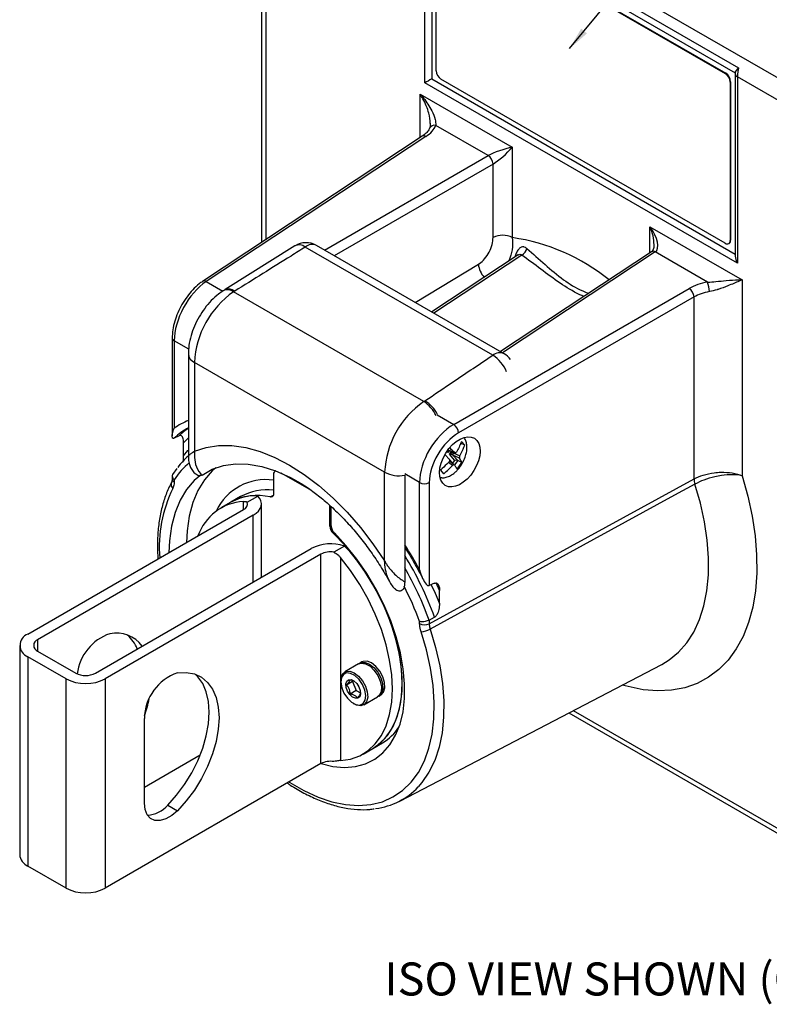
# Model space of a CAD drawing. Units: millimetres. Extents: x 5 to 836, y 5 to 589.
# Drawn here: x 223 to 331, y 345 to 487 of the extents above; entities that cross this region are included whole.
import ezdxf

# ---------------------------------------------------------------- set-up
doc = ezdxf.new("R2010")
doc.units = ezdxf.units.MM
doc.layers.add('BORDER', color=179, linetype='Continuous')
doc.styles.add('SLDTEXTSTYLE6', font='TXT', dxfattribs={"width": 0.75})
doc.dimstyles.new('SLDDIMSTYLE2', dxfattribs={"dimtxt": 0.18, "dimasz": 3.302, "dimexe": 0, "dimexo": 0.0625, "dimgap": 0, "dimtad": 0, "dimtih": 1, "dimtoh": 1, "dimdec": 0, "dimrnd": 1e-09, "dimzin": 0, "dimdsep": 46, "dimtxsty": 'Standard', "dimsah": 1, "dimcen": 0.09, "dimadec": 0, "dimazin": 0, "dimtfac": 3.302, "dimtdec": 0, "dimtofl": 0, "dimtmove": 0, "dimatfit": 3, "dimfxl": 0, "dimfrac": 2, "dimtolj": 1, "dimtzin": 0, "dimarcsym": 0})

msp = doc.modelspace()

# ---------------------------------------------------------------- linework, layer by layer
at = {"color": 7, "linetype": 'Continuous', "lineweight": 25}
for p, q in [((266.9003, 516.939), (344.022, 472.4175)), ((257.9939, 511.3186), (257.9939, 455.3396)), ((281.9945, 506.3953), (326.8178, 480.5193)), ((281.5636, 478.3723), (281.5636, 505.2661)), ((326.3702, 479.7507), (282.5295, 505.0593)), ((282.5295, 505.0593), (282.5295, 478.93)), ((283.1659, 480.1141), (283.1659, 502.9772)), ((283.873, 503.3856), (324.8852, 479.7097)), ((283.9437, 503.4264), (324.9559, 479.7506)), ((282.5295, 478.93), (326.3361, 453.6411)), ((324.8852, 455.2135), (283.873, 478.8893)), ((324.9559, 479.7506), (324.8852, 479.7097)), ((326.3361, 479.6586), (326.3361, 453.3422)), ((326.629, 479.2504), (326.629, 452.3566)), ((342.6572, 469.9975), (326.629, 479.2504)), ((326.629, 452.3566), (281.5636, 478.3723)), ((325.663, 478.5258), (325.5923, 478.485)), ((325.5923, 478.485), (325.5923, 455.6219)), ((325.663, 478.5258), (325.663, 455.6627)), ((280.8651, 476.7528), (294.1662, 469.0742)), ((290.6813, 467.8781), (283.1307, 472.237)), ((281.1664, 470.6531), (249.4895, 449.7195)), ((281.693, 470.6206), (250.0162, 449.687)), ((294.1662, 469.0742), (294.1662, 456.036)), ((291.388, 456.064), (291.388, 466.6541)), ((314.0263, 457.6092), (327.3275, 449.9307)), ((262.7985, 454.8329), (252.7282, 448.5347)), ((291.3429, 439.0581), (264.2871, 454.6771)), ((292.9723, 439.2859), (265.9164, 454.905)), ((325.3852, 455.164), (325.4559, 455.2048)), ((325.663, 455.6627), (325.5923, 455.6219)), ((295.0029, 453.541), (282.5428, 445.3067)), ((314.2549, 453.9979), (292.4495, 439.5878)), ((295.0062, 453.5435), (295.0035, 453.5422)), ((322.3321, 449.6065), (314.7815, 453.9654)), ((327.3275, 449.9307), (327.3275, 421.6785)), ((254.1193, 448.321), (253.9477, 448.2124)), ((281.3861, 432.3726), (253.9477, 448.2124)), ((285.706, 429.0837), (319.6753, 448.694)), ((320.3819, 447.47), (286.4127, 427.8597)), ((320.3819, 421.2253), (320.3819, 447.47)), ((245.0893, 441.5427), (245.0893, 427.4308)), ((245.3822, 441.1345), (245.3822, 428.5328)), ((247.4255, 439.2515), (247.4255, 424.4766)), ((275.7427, 422.187), (248.3042, 438.0269)), ((248.3042, 438.0269), (248.3042, 425.22)), ((281.3861, 432.3726), (281.5535, 432.4836)), ((246.088, 427.4544), (245.3579, 427.0923)), ((246.7466, 424.5617), (246.7466, 426.4419)), ((287.2944, 426.0689), (286.6769, 426.3639)), ((287.2944, 426.0689), (286.8345, 426.6036)), ((284.9946, 425.3664), (285.8541, 425.0114)), ((285.0305, 425.3414), (285.8929, 424.9852)), ((285.8753, 423.8806), (285.0932, 424.7897)), ((285.6454, 424.9777), (286.5861, 424.5283)), ((284.4788, 424.6901), (285.1192, 424.0238)), ((285.791, 423.2411), (285.1025, 423.7573)), ((285.5561, 423.4516), (285.8753, 423.8806)), ((286.5368, 424.218), (285.5961, 424.6673)), ((285.5961, 424.6673), (286.2808, 423.8714)), ((286.2054, 422.6453), (286.8983, 423.5765)), ((286.8983, 423.5765), (286.2808, 423.8714)), ((245.7485, 422.7087), (245.1302, 421.8551)), ((260.0248, 422.3909), (259.9325, 422.3376)), ((265.1914, 419.5408), (260.8072, 422.0717)), ((275.7427, 409.3802), (275.7427, 422.187)), ((283.785, 422.5056), (284.245, 421.971)), ((245.0893, 421.6438), (245.0893, 421.1873)), ((245.3822, 421.0904), (245.3822, 420.7791)), ((259.7253, 421.8797), (259.7253, 419.1141)), ((278.6404, 421.7388), (278.6404, 406.3808)), ((280.786, 408.0946), (280.786, 420.6962)), ((282.1751, 400.3269), (320.3819, 421.2253)), ((282.1751, 420.6823), (282.1751, 405.8381)), ((253.542, 417.8529), (252.1278, 417.0365)), ((254.9562, 418.6693), (253.542, 417.8529)), ((255.9134, 417.8674), (257.4435, 418.7508)), ((257.4435, 418.7508), (256.7908, 418.7979)), ((224.2639, 398.8359), (255.3766, 416.7969)), ((257.9624, 407.0232), (257.9624, 417.6133)), ((267.8571, 414.4197), (267.8571, 417.1854)), ((268.0338, 414.4517), (268.0338, 417.2473)), ((256.7908, 415.9805), (225.6781, 398.0195)), ((234.022, 393.2027), (265.1347, 411.1637)), ((269.9335, 411.5404), (268.4034, 410.6571)), ((270.7916, 410.7154), (269.9335, 411.5404)), ((266.5489, 410.3473), (235.4362, 392.3863)), ((266.5489, 380.1353), (266.5489, 410.3473)), ((269.3773, 409.899), (269.3773, 380.5835)), ((282.958, 406.1698), (282.1751, 405.8381)), ((283.6643, 403.2495), (283.6643, 405.1297)), ((280.786, 400.3409), (280.786, 400.6522)), ((282.1751, 400.8449), (282.958, 401.274)), ((282.1751, 400.8449), (282.1751, 400.3269)), ((223.0924, 397.2031), (223.0924, 366.9911)), ((225.6781, 396.3867), (231.1936, 393.2027)), ((229.7794, 392.3863), (224.2639, 395.5703)), ((224.2639, 395.5703), (224.2639, 365.3583)), ((271.9623, 394.5205), (269.9824, 393.3776)), ((272.4572, 394.8063), (272.1744, 394.643)), ((277.9193, 374.7407), (315.7256, 394.4613)), ((229.7794, 362.1743), (229.7794, 392.3863)), ((235.4362, 392.3863), (235.4362, 362.1743)), ((269.4127, 392.1185), (269.4127, 391.9552)), ((271.1927, 392.1159), (271.1151, 391.9918)), ((271.1151, 391.9918), (270.2359, 391.4843)), ((271.1151, 391.9918), (271.6565, 390.6802)), ((271.6565, 390.6802), (270.7774, 390.1726)), ((271.6565, 390.6802), (272.2757, 390.3482)), ((272.7321, 388.6143), (274.712, 389.7573)), ((274.9242, 389.8797), (275.207, 390.043)), ((271.2155, 388.8323), (271.3569, 388.7506)), ((241.0931, 374.4219), (241.0931, 386.67)), ((302.3352, 387.4766), (343.0715, 363.96)), ((272.6262, 381.5285), (274.0404, 382.3449)), ((274.0404, 382.3449), (275.4546, 383.1613)), ((249.1226, 381.3417), (241.0931, 376.7063)), ((266.5489, 380.1353), (235.4362, 362.1743)), ((244.4447, 374.162), (245.8589, 373.3456)), ((229.7794, 362.1743), (224.2639, 365.3583))]:
    msp.add_line(p, q, dxfattribs=at)
at = {"color": 8, "linetype": 'Continuous', "lineweight": 25}
for p, q in [((258.5797, 510.5022), (258.5797, 455.7267)), ((280.8651, 470.454), (280.8651, 476.7528)), ((267.0627, 454.2432), (290.6813, 467.8781)), ((291.388, 466.6541), (268.4762, 453.4272)), ((314.0263, 453.8468), (314.0263, 457.6092)), ((295.5385, 453.5144), (282.8502, 445.1293)), ((314.7815, 453.9654), (292.7568, 439.4103)), ((280.1402, 446.6938), (289.2692, 452.2011)), ((250.0162, 449.687), (252.3874, 448.3181)), ((247.4735, 439.9271), (245.3822, 441.1345)), ((283.3086, 430.4677), (285.706, 429.0837)), ((284.8813, 425.036), (284.735, 425.206)), ((285.0902, 425.3167), (284.8813, 425.036)), ((284.9166, 425.4571), (284.9946, 425.3664)), ((285.0932, 424.7897), (285.3925, 425.1919)), ((285.7079, 425.0616), (285.6454, 424.9777)), ((284.4442, 424.744), (284.5621, 424.607)), ((285.5577, 423.1463), (284.9564, 423.5972)), ((285.1567, 423.9159), (285.5561, 423.4516)), ((286.2808, 423.8714), (285.8028, 423.229)), ((280.786, 420.6962), (278.6388, 421.9358)), ((283.8494, 422.5642), (283.7962, 422.4927)), ((255.3766, 416.7969), (255.3766, 417.9815)), ((259.2402, 418.6188), (259.6895, 418.8782)), ((267.9895, 417.2619), (267.8571, 417.1854)), ((256.7908, 406.3469), (256.7908, 415.9805)), ((267.8571, 414.4197), (268.0338, 414.5218)), ((268.4762, 413.4418), (268.3422, 413.3644)), ((283.6643, 405.1297), (283.1627, 406.2169)), ((225.6781, 398.0195), (225.6781, 396.3867)), ((302.9508, 387.7977), (342.6572, 364.8757))]:
    msp.add_line(p, q, dxfattribs=at)
at = {"color": 7, "linetype": 'Continuous', "lineweight": 25, "flags": 128}
for points in [[(252.7273, 448.5342), (252.6926, 448.5152), (252.6662, 448.4993)], [(248.3042, 425.22), (249.9863, 425.7707), (251.7941, 426.0426), (253.7088, 426.0329), (255.7102, 425.7418), (257.7776, 425.1721), (259.8894, 424.3299), (262.0234, 423.2241), (264.1575, 421.866), (266.2692, 420.27), (268.3366, 418.4527), (270.3381, 416.433), (272.2527, 414.2321), (274.0606, 411.8729), (275.7427, 409.3802)], [(249.4123, 421.7771), (250.8691, 422.6089), (252.4783, 423.1546), (254.2199, 423.4073), (256.0723, 423.3639), (258.0122, 423.0248), (260.0154, 422.3944), (262.0569, 421.4806), (262.7777, 421.0947)], [(251.3816, 422.8201), (250.8708, 422.367), (249.7479, 421.0802), (248.8154, 419.5533), (248.0844, 417.8044), (247.5637, 415.8547), (247.2596, 413.7276), (247.1764, 412.063)], [(249.3201, 421.8611), (248.2852, 420.998), (247.1635, 419.6968), (246.2333, 418.1548), (245.506, 416.3906), (244.9902, 414.4254), (244.6922, 412.2829), (244.614, 410.5837)], [(259.7253, 419.1141), (259.7167, 418.9918), (259.691, 418.8826), (259.6489, 418.7889), (259.5914, 418.7132), (259.5199, 418.6572), (259.4361, 418.6223), (259.3421, 418.6094), (259.2402, 418.6188)], [(320.511, 420.4694), (317.5862, 418.868), (305.8871, 412.4615), (282.3118, 399.548)], [(256.7908, 415.9805), (257.2113, 416.2663), (257.5461, 416.5876), (257.7864, 416.9359), (257.9259, 417.3021), (257.9609, 417.6765), (257.8905, 418.0493), (257.7165, 418.4105), (257.4435, 418.7508)], [(267.8571, 417.1854), (267.8435, 417.3525), (267.8343, 417.4043)], [(266.5854, 380.1558), (268.2933, 379.7457), (269.9621, 379.5958), (271.5378, 379.7182), (272.999, 380.111), (274.3259, 380.769), (275.5005, 381.6833), (276.507, 382.8415), (277.3317, 384.2279), (277.9634, 385.8237), (278.3936, 387.6073), (278.6164, 389.5546), (278.6289, 391.6391), (278.4309, 393.8327), (278.025, 396.1057), (277.4167, 398.4272), (276.6143, 400.7658), (275.6287, 403.0898), (274.4731, 405.3678), (273.1634, 407.5689), (271.7171, 409.6634), (270.1538, 411.6227), (268.4949, 413.4205)], [(274.0404, 382.3449), (275.1525, 383.1443), (276.1492, 384.2156), (276.9679, 385.5157), (277.5968, 387.0259), (278.0268, 388.7244), (278.2518, 390.5868), (278.2684, 392.5862), (278.0765, 394.6938), (277.6788, 396.8792), (277.081, 399.1111), (276.2918, 401.3572), (275.3225, 403.5851), (274.1871, 405.7629), (272.9019, 407.859), (271.4855, 409.8434), (269.9583, 411.6874), (268.3422, 413.3644)], [(274.0404, 382.3449), (274.7728, 382.833), (275.8147, 383.8078), (276.6878, 385.0113), (277.38, 386.4265), (277.8815, 388.0335), (278.1852, 389.8099), (278.2869, 391.7307), (278.1852, 393.7689), (277.8815, 395.896), (277.38, 398.082), (276.6878, 400.2964), (275.8147, 402.5079), (274.7728, 404.6857), (273.5768, 406.7991), (272.2435, 408.8184), (270.7916, 410.7154)], [(269.3773, 380.5835), (270.8293, 380.8041), (272.1626, 381.2841), (273.3586, 382.0166), (274.4005, 382.9914), (275.2736, 384.1949), (275.9658, 385.6101), (276.4672, 387.2171), (276.771, 388.9935), (276.8727, 390.9143), (276.771, 392.9525), (276.4672, 395.0796), (275.9658, 397.2656), (275.2736, 399.4799), (274.4005, 401.6915), (273.3586, 403.8693), (272.1626, 405.9827), (270.8293, 408.002), (269.3773, 409.899)], [(271.9623, 394.5205), (272.3979, 394.6473), (273.0016, 394.5444), (273.6417, 394.1808), (274.2488, 393.596)], [(272.0724, 394.5747), (272.3588, 394.7241), (272.9265, 394.7481), (273.5626, 394.4991), (274.1972, 394.0045), (274.7607, 393.3185), (275.1912, 392.5165), (275.4415, 391.6865), (275.484, 390.9196), (275.3142, 390.3), (274.9507, 389.8957), (274.814, 389.8256)], [(275.207, 390.043), (275.2335, 390.0589), (275.5971, 390.4633), (275.7669, 391.0829), (275.7243, 391.8498), (275.474, 392.6798), (275.0435, 393.4818), (274.4801, 394.1678), (273.8455, 394.6624), (273.2094, 394.9114), (272.6417, 394.8874), (272.4572, 394.8063)], [(274.2488, 393.596), (274.7571, 392.8533), (275.1116, 392.0331), (275.2737, 391.2244), (275.226, 390.5148), (274.9736, 389.9812), (274.712, 389.7573)], [(244.4447, 374.162), (245.7121, 375.5673), (246.8766, 377.1269), (247.9113, 378.8049), (248.7926, 380.5627), (249.5, 382.3597), (250.0172, 384.1546), (250.3324, 385.906), (250.4383, 387.5736), (250.3324, 389.1189), (250.0172, 390.5064), (249.5, 391.7041), (248.7926, 392.6844), (248.4139, 393.0506)], [(245.8589, 393.2488), (247.1263, 393.3068), (248.2908, 393.0916), (249.3256, 392.6083), (250.2068, 391.868), (250.9142, 390.8877), (251.4314, 389.69), (251.7466, 388.3025), (251.8525, 386.7572), (251.7466, 385.0896), (251.4314, 383.3382), (250.9142, 381.5433), (250.2068, 379.7463), (249.3256, 377.9885), (248.2908, 376.3105), (247.1263, 374.7509), (245.8589, 373.3456)], [(269.4127, 392.1185), (269.4684, 392.62), (269.7208, 393.1536), (270.1506, 393.4534), (270.7111, 393.4869), (271.3416, 393.2504), (271.9738, 392.7696), (272.5392, 392.0967), (272.9765, 391.3044), (273.2384, 390.4787), (273.2964, 389.7091), (273.1442, 389.0789), (272.7985, 388.6565), (272.2965, 388.4876), (271.6928, 388.5904), (271.3569, 388.7506)], [(270.3704, 389.5632), (270.9661, 388.9963), (271.592, 388.6608), (272.1724, 388.5971), (272.6375, 388.8128), (272.9311, 389.2821), (273.0178, 389.9482), (272.8872, 390.7308), (272.5549, 391.5356), (272.0612, 392.2654), (271.4655, 392.8323), (270.8397, 393.1678), (270.2592, 393.2315), (269.7942, 393.0158), (269.5006, 392.5465), (269.4138, 391.8804), (269.5445, 391.0978), (269.8767, 390.293), (270.3704, 389.5632)], [(271.7131, 391.7091), (272.0338, 391.2219), (272.2299, 390.6878), (272.2717, 390.1882), (272.1527, 389.7992), (271.8911, 389.58), (271.5267, 389.5638), (271.1149, 389.7533), (270.7185, 390.1195), (270.3979, 390.6067), (270.2017, 391.1408), (270.16, 391.6404), (270.279, 392.0294), (270.5406, 392.2487), (270.905, 392.2648), (271.3167, 392.0753), (271.7131, 391.7091)], [(245.8589, 373.3456), (245.033, 372.6405), (244.1838, 372.1559), (243.3603, 371.9197), (242.6099, 371.9457), (241.976, 372.2324), (241.4951, 372.763), (241.1951, 373.5072), (241.0931, 374.4219)]]:
    msp.add_lwpolyline(points, dxfattribs=at)
at = {"color": 8, "linetype": 'Continuous', "lineweight": 25, "flags": 128}
for points in [[(247.4255, 427.115), (247.3548, 427.05), (246.7466, 426.4419)], [(246.7466, 424.5617), (247.3692, 425.3145), (247.4255, 425.3765)], [(285.0305, 425.3414), (285.0192, 425.3469), (284.9946, 425.3664)], [(327.3275, 421.6785), (328.1469, 418.7434), (328.7711, 415.8458), (329.195, 413.0092), (329.4152, 410.2567), (329.4299, 407.6107), (329.2389, 405.0925), (328.8438, 402.7226), (328.2479, 400.5204), (327.4559, 398.5036), (326.4742, 396.6886), (325.311, 395.0901), (323.9755, 393.7212), (322.4787, 392.5929), (320.8326, 391.7144), (319.0507, 391.0929), (317.1474, 390.7333), (315.1382, 390.6386), (313.0393, 390.8096), (310.8679, 391.2449), (310.015, 391.4826)], [(315.7256, 394.4613), (316.7833, 395.0964), (318.1422, 396.2051), (319.3348, 397.5537), (320.3498, 399.1294), (321.1775, 400.9172), (321.8099, 402.9), (322.2412, 405.059), (322.4672, 407.3736), (322.4857, 409.8218), (322.2965, 412.3802), (321.9015, 415.0245), (321.3045, 417.7295), (320.511, 420.4694)], [(282.475, 405.9593), (283.0416, 404.7212), (283.6643, 403.2495)], [(282.3118, 399.548), (283.1032, 396.8866), (283.6986, 394.2576), (284.0921, 391.6876), (284.2796, 389.2027), (284.2593, 386.8281), (284.0313, 384.5879), (283.5979, 382.5046), (282.9636, 380.5995), (282.1348, 378.8919), (281.1198, 377.399), (280.5991, 376.795)], [(261.9593, 377.4857), (262.0608, 377.4208), (264.1074, 376.2393), (266.1431, 375.3078), (268.1462, 374.6362), (270.0953, 374.2316), (271.9697, 374.0984), (273.7494, 374.2381), (275.4154, 374.649), (276.95, 375.3268), (278.3368, 376.2643), (279.561, 377.4515), (280.6095, 378.8758), (281.4713, 380.522), (282.137, 382.3724), (282.5997, 384.4075), (282.8544, 386.6054), (282.8983, 388.9429), (282.731, 391.3949), (282.3544, 393.9353), (281.7723, 396.5371), (280.991, 399.1725)]]:
    msp.add_lwpolyline(points, dxfattribs=at)
at = {"color": 7, "linetype": 'Continuous', "lineweight": 25}
for centre, radius, start, end in [((284.7011, 480.184), 1.5368, 182.605478, 237.394522), ((324.0571, 478.4151), 1.5368, 2.605478, 57.394522), ((324.1278, 478.456), 1.5368, 2.605478, 57.394522), ((289.7533, 466.5263), 1.6397, 4.469754, 55.530246), ((292.7493, 453.2909), 3.0892, 62.699347, 116.146), ((264.4166, 452.3068), 3, 60.002688, 122.282384), ((325.1613, 455.5519), 0.4367, 230.796715, 9.214037), ((325.1874, 455.6021), 0.4795, 304.056351, 7.25583), ((294.8116, 454.8082), 1.484, 299.330307, 346.574326), ((318.0418, 448.0688), 4.5576, 2.205346, 19.718177), ((261.459, 437.3945), 13.17, 124.773589, 177.247661), ((253.0837, 447.1339), 1.3819, 51.302096, 117.480349), ((318.7473, 447.3422), 1.6397, 4.469754, 55.530246), ((291.4724, 436.6878), 3, 36.33402, 60.002688), ((288.8974, 421.5546), 13.17, 124.773589, 177.247661), ((284.778, 427.7319), 1.6397, 4.469754, 55.530246), ((252.8841, 418.945), 11.0915, 119.481364, 132.730721), ((253.7125, 419.2854), 11.1744, 124.237359, 133.025333), ((285.8941, 424.779), 0.3183, 141.388319, 200.550743), ((254.6115, 416.3585), 10.8848, 131.313903, 143.147724), ((260.1621, 421.9507), 0.4425, 104.168638, 189.225255), ((277.8589, 426.2771), 4.6051, 242.642825, 279.771097), ((258.6015, 413.1948), 7.9288, 81.851199, 154.777168), ((281.4945, 422.0688), 1.5446, 242.699347, 296.146), ((322.978, 421.2796), 2.5966, 181.198428, 198.179802), ((258.7369, 411.7769), 7.8612, 82.77633, 118.74562), ((255.8485, 410.5355), 7.4609, 93.6258, 160.671389), ((257.4003, 410.7286), 8.1019, 76.873458, 118.438126), ((257.1349, 411.5579), 7.2482, 92.720749, 119.715432), ((255.0534, 417.6288), 0.8925, 291.234012, 15.510868), ((269.4206, 414.4993), 1.5656, 182.914389, 226.460817), ((267.9872, 405.5804), 6.2698, 71.915562, 117.06271), ((267.9542, 407.641), 3.0494, 81.529665, 117.441649), ((281.4945, 401.7135), 1.5446, 242.699347, 296.146), ((280.8571, 402.154), 2.9845, 272.570228, 299.169413), ((224.8836, 397.2031), 1.7465, 110.783421, 249.216579), ((225.988, 397.2031), 0.8732, 110.783421, 249.216579), ((238.3875, 392.2174), 7.046, 108.936918, 172.802383), ((237.0226, 394.2656), 4.7075, 37.070022, 101.292079), ((235.1666, 394.7433), 5.2633, 21.672674, 48.475462), ((232.6078, 397.8451), 6.1481, 242.609672, 297.390328), ((232.6078, 395.9321), 3.074, 242.609672, 297.390328), ((248.1215, 386.5941), 7.0288, 108.777827, 179.381147), ((223.2922, 393.2878), 18.8806, 340.652433, 348.447433), ((271.7222, 389.4982), 7.3544, 300.49747, 325.926184), ((267.9542, 377.429), 3.0494, 81.529665, 117.441649), ((273.2777, 383.5981), 9.9942, 276.718093, 317.101897), ((241.3456, 376.7536), 4.0399, 272.527442, 320.096106), ((225.0942, 367.1907), 2.0118, 185.694799, 245.625342), ((232.6078, 367.6331), 6.1481, 242.609672, 297.390328)]:
    msp.add_arc(centre, radius, start, end, dxfattribs=at)
at = {"color": 8, "linetype": 'Continuous', "lineweight": 25}
for centre, radius, start, end in [((326.8186, 479.6956), 0.4839, 184.286941, 246.924019), ((282.9455, 471.4591), 0.7996, 76.606463, 152.73055), ((281.4039, 470.2191), 0.4948, 54.249027, 118.691513), ((290.0016, 427.4525), 28.8853, 51.143279, 81.710403), ((263.4214, 453.5956), 1.3853, 51.325153, 116.698387), ((265.2836, 453.4909), 1.5492, 65.888142, 130.033183), ((314.4924, 453.5638), 0.4948, 54.249027, 118.691513), ((292.6036, 452.5371), 3.3513, 185.75432, 221.785457), ((249.7271, 449.2854), 0.4949, 54.250858, 118.674232), ((253.2303, 447.1677), 1.4562, 52.37584, 110.207082), ((245.5693, 441.5779), 0.4813, 184.180758, 247.122276), ((248.9334, 439.4059), 1.5158, 185.857523, 245.473906), ((292.3394, 437.8719), 1.5492, 65.888142, 130.033183), ((288.8026, 434.9118), 4.8626, 21.478038, 58.504799), ((278.7586, 428.2291), 4.9063, 25.989904, 57.619249), ((279.0691, 428.3455), 4.8266, 26.684741, 59.020838), ((251.8178, 419.2067), 11.3311, 112.806975, 124.608095), ((254.212, 415.417), 10.4954, 129.070276, 147.277688), ((245.7211, 420.4123), 0.7843, 156.090183, 226.089153), ((245.5819, 421.2317), 0.4947, 185.14098, 246.179161), ((262.8101, 411.3426), 19.5767, 154.251023, 184.458137), ((229.2828, 380.1775), 58.5828, 28.459693, 32.591983), ((235.8711, 383.9561), 50.1706, 20.192858, 31.517734), ((235.437, 383.6671), 49.7949, 20.180061, 29.815824), ((236.042, 383.9622), 47.7555, 20.456096, 27.120718)]:
    msp.add_arc(centre, radius, start, end, dxfattribs=at)
at = {"color": 7, "linetype": 'Continuous', "lineweight": 25}
for centre, major_axis, ratio, start_param, end_param in [((282.2707, 478.7805), (1, 0.5774), 0.00007037, 1.3089563, 2.35615386), ((277.3049, 472.9769), (5.9989, 0.188), 0.59707299, 5.51398155, 6.02294296), ((292.752, 468.2578), (2.5461, 0.815), 0.16149498, 0.93114297, 2.46703271), ((292.752, 468.2578), (1.9788, 1.7977), 0.16162073, 3.81611085, 5.3520006), ((312.6121, 456.7928), (-2.2104, 2.7973), 0.45420409, 3.11019437, 4.64608411), ((327.3361, 452.7648), (-0.7071, 1.2247), 0.57733463, 0.78535753, 1.57075569), ((250.1838, 444.0774), (3.3468, 6.1498), 0.55985579, 0.80613113, 2.34202087), ((323.7673, 446.1548), (5.9989, 0.188), 0.59707299, 1.79361432, 2.30257573), ((323.7919, 445.353), (4.9987, 0.1894), 0.60093192, 1.78956067, 2.29852208), ((285.8839, 423.4681), (3.6613, 5.9681), 0.59438928, 0.83610784, 2.37199758), ((286.5659, 423.0459), (3.1621, 5.1014), 0.59716682, 0.83893882, 2.37482856), ((285.0581, 424.9339), (-0.1009, 0.4358), 0.35097486, 6.05382455, 7.53735441), ((285.27, 424.6876), (0.4196, 0.2563), 0.37192762, 0.28721791, 1.77074777), ((285.27, 424.6876), (0.3854, -0.0757), 0.1931111, 0.60129477, 2.08482464), ((286.0521, 423.7786), (0.3021, 0.0107), 0.43666168, 0.69676324, 2.1802931)]:
    msp.add_ellipse(centre, major_axis=major_axis, ratio=ratio, start_param=start_param, end_param=end_param, dxfattribs=at)
at = {"color": 8, "linetype": 'Continuous', "lineweight": 25}
for centre, major_axis, ratio, start_param, end_param in [((312.6121, 456.7928), (-1.3175, 3.3129), 0.45420214, 3.97721628, 4.77863707), ((285.0581, 424.9339), (0.1846, 0.5151), 0.36783865, 0.88282559, 1.50415785)]:
    msp.add_ellipse(centre, major_axis=major_axis, ratio=ratio, start_param=start_param, end_param=end_param, dxfattribs=at)
at = {"color": 7, "linetype": 'Continuous', "lineweight": 25}
msp.add_ellipse((286.5915, 423.6801), major_axis=(2.108, 3.4009), ratio=0.59716682, dxfattribs=at)
for points, knots in [([(326.3526, 479.8386), (326.3505, 479.8548), (326.3432, 479.909), (326.4392, 480.0889), (326.6025, 480.3041), (326.7459, 480.4516), (326.8065, 480.5088), (326.8157, 480.5173), (326.8178, 480.5193)], [0, 0, 0, 0, 0.13649394, 0.4564747, 0.7893856, 0.96860188, 0.99268275, 1, 1, 1, 1]), ([(326.8178, 480.5193), (326.8167, 480.5137), (326.784, 480.3573), (326.7123, 480.0347), (326.6409, 479.6064), (326.6326, 479.3577), (326.629, 479.2504)], [0, 0, 0, 0, 0.01266405, 0.35332477, 0.72096756, 1, 1, 1, 1]), ([(326.3436, 479.8391), (326.3401, 479.791), (326.3356, 479.729), (326.3365, 479.6721), (326.3368, 479.6594)], [0, 0, 0, 0, 0.7770251, 1, 1, 1, 1]), ([(280.8651, 476.7528), (280.8684, 476.7491), (281.0398, 476.5567), (281.6844, 475.7869), (282.4826, 474.5565), (283.0753, 473.1568), (283.114, 472.5151), (283.1307, 472.237)], [0, 0, 0, 0, 0.00259088, 0.134034, 0.5250281, 0.79412864, 1, 1, 1, 1]), ([(282.2298, 471.8137), (282.1932, 471.7355), (282.0874, 471.5096), (281.7753, 471.1046), (281.3676, 470.8023), (281.1664, 470.6531)], [0, 0, 0, 0, 0.21153027, 0.61094168, 1, 1, 1, 1]), ([(282.3142, 472.5714), (282.3199, 472.4756), (282.3359, 472.2069), (282.2751, 471.9266), (282.2417, 471.8558), (282.2324, 471.8361)], [0, 0, 0, 0, 0.28550522, 0.80143967, 1, 1, 1, 1]), ([(289.2692, 452.2011), (289.3256, 452.2366), (289.6391, 452.4342), (290.219, 452.9764), (290.8589, 453.9387), (291.3021, 455.0394), (291.3594, 455.7226), (291.388, 456.064)], [0, 0, 0, 0, 0.04794025, 0.26683147, 0.50654806, 0.75335854, 1, 1, 1, 1]), ([(264.2871, 454.6771), (263.6035, 454.2457), (260.231, 452.117), (256.8305, 450.005), (254.1193, 448.321)], [0, 0, 0, 0, 0.20267186, 1, 1, 1, 1]), ([(314.6022, 455.042), (314.5937, 454.8483), (314.5784, 454.4971), (314.413, 454.1313), (314.3059, 454.0409), (314.2549, 453.9979)], [0, 0, 0, 0, 0.39150446, 0.70990673, 1, 1, 1, 1]), ([(249.4895, 449.7195), (249.3182, 449.5996), (248.8269, 449.2556), (248.053, 448.5358), (247.2145, 447.5347), (246.4831, 446.4093), (245.8811, 445.203), (245.4342, 443.9577), (245.1445, 442.7143), (245.1076, 441.9318), (245.0893, 441.5427)], [0, 0, 0, 0, 0.071475173, 0.205020687, 0.337951906, 0.470344579, 0.60256241, 0.735052938, 0.868229393, 1, 1, 1, 1]), ([(322.3321, 449.6065), (322.7438, 449.6373), (323.6935, 449.7084), (325.2405, 449.8729), (326.4534, 449.9423), (327.1526, 449.9364), (327.3242, 449.9308), (327.3275, 449.9307)], [0, 0, 0, 0, 0.20587136, 0.4749719, 0.865966, 0.99740912, 1, 1, 1, 1]), ([(327.3275, 449.9307), (327.3249, 449.9296), (327.1819, 449.8721), (326.5871, 449.6269), (325.4875, 449.1549), (324.3047, 448.7086), (323.4004, 448.4225), (322.9771, 448.3287), (322.596, 448.2442)], [0, 0, 0, 0, 0.00235038, 0.13199608, 0.51746446, 0.78615874, 0.80746362, 1, 1, 1, 1]), ([(252.4459, 448.3599), (252.2269, 448.2093), (251.6281, 447.7978), (250.721, 446.9683), (249.7696, 445.855), (248.9499, 444.614), (248.2793, 443.2817), (247.7833, 441.8879), (247.4799, 440.5291), (247.4428, 439.657), (247.4255, 439.2515)], [0, 0, 0, 0, 0.07720303, 0.21102049, 0.34432543, 0.47727603, 0.610459, 0.7447856, 0.88133397, 1, 1, 1, 1]), ([(252.6716, 448.4914), (252.6266, 448.4655), (252.5473, 448.42), (252.479, 448.3686), (252.4495, 448.3464)], [0, 0, 0, 0, 0.56853068, 1, 1, 1, 1]), ([(281.5535, 432.4836), (282.9314, 433.4171), (286.1789, 435.6173), (289.4562, 437.801), (291.3429, 439.0581)], [0, 0, 0, 0, 0.42430511, 1, 1, 1, 1]), ([(245.3579, 427.0923), (245.3286, 427.0809), (245.2597, 427.0541), (245.169, 427.0791), (245.0612, 427.2537), (245.1065, 427.7502), (245.2613, 428.2419), (245.3815, 428.5312), (245.3822, 428.5328)], [0, 0, 0, 0, 0.042677594, 0.100209874, 0.211276062, 0.560740252, 0.997605811, 1, 1, 1, 1]), ([(246.7466, 426.4419), (246.7277, 426.7006), (246.7008, 427.0703), (246.5132, 427.3863), (246.3536, 427.4948), (246.2036, 427.5023), (246.1186, 427.4671), (246.088, 427.4544)], [0, 0, 0, 0, 0.45892932, 0.65568144, 0.82353125, 0.93634675, 1, 1, 1, 1]), ([(283.8452, 421.448), (283.902, 421.4282), (284.1326, 421.3479), (284.6247, 421.4323), (285.2517, 421.6819), (285.797, 422.0681), (286.2492, 422.5), (286.6232, 422.9501), (287.0276, 423.5676), (287.312, 424.1807), (287.5117, 424.8202), (287.6187, 425.375), (287.64, 426.0141), (287.5175, 426.6022), (287.3778, 426.9841), (287.2449, 427.1015), (287.2439, 427.1024)], [0, 0, 0, 0, 0.03090326, 0.12544322, 0.22003256, 0.31048834, 0.37214172, 0.44072763, 0.51014105, 0.62030266, 0.6662486, 0.74242639, 0.82250678, 0.90874135, 0.9993698, 1, 1, 1, 1]), ([(286.8345, 426.6036), (286.8255, 426.5804), (286.6287, 426.0697), (286.3573, 425.5712), (286.0982, 425.0954)], [0, 0, 0, 0, 0.045365209, 1, 1, 1, 1]), ([(248.3042, 425.22), (248.304, 425.2159), (248.3031, 425.1989), (248.3008, 425.1537), (248.2959, 425.037), (248.2924, 424.876), (248.2956, 424.2547), (248.4259, 423.213), (248.8464, 422.3071), (249.2793, 421.8814), (249.3697, 421.8105), (249.4123, 421.7771)], [0, 0, 0, 0, 0.00297171, 0.01234594, 0.03268788, 0.0878566, 0.13054593, 0.49451396, 0.906407, 0.95588439, 1, 1, 1, 1]), ([(285.8541, 425.0114), (285.7707, 425.0941), (285.5442, 425.3184), (285.2829, 425.5551), (285.1179, 425.7046)], [0, 0, 0, 0, 0.36840099, 1, 1, 1, 1]), ([(285.8541, 425.0114), (285.8696, 424.9996), (285.9007, 424.9761), (285.9591, 424.9746), (286.0176, 424.9996), (286.0655, 425.0435), (286.089, 425.0807), (286.0982, 425.0954)], [0, 0, 0, 0, 0.21544782, 0.43093075, 0.64557844, 0.8597981, 1, 1, 1, 1]), ([(286.5861, 424.5283), (286.6615, 424.6687), (286.9318, 425.1715), (287.1425, 425.693), (287.2944, 426.0689)], [0, 0, 0, 0, 0.27909515, 1, 1, 1, 1]), ([(246.6214, 423.5938), (246.6321, 423.6281), (246.7385, 423.9686), (246.7427, 424.2808), (246.7466, 424.5617)], [0, 0, 0, 0, 0.1007967, 1, 1, 1, 1]), ([(247.4395, 424.4775), (247.4356, 424.3362), (247.4256, 423.9682), (247.5419, 423.3538), (247.8038, 422.7143), (248.109, 422.2263), (248.3807, 422.0204), (248.4593, 421.9608)], [0, 0, 0, 0, 0.171670866, 0.447225104, 0.676115335, 0.906305187, 1, 1, 1, 1]), ([(285.0698, 423.7134), (284.9562, 423.5951), (284.5492, 423.1712), (284.1052, 422.7845), (283.785, 422.5056)], [0, 0, 0, 0, 0.279095152, 1, 1, 1, 1]), ([(285.0698, 423.7134), (285.0878, 423.7352), (285.1238, 423.7787), (285.1542, 423.8552), (285.1618, 423.929), (285.1477, 423.9871), (285.1273, 424.0134), (285.1192, 424.0238)], [0, 0, 0, 0, 0.21544782, 0.43093075, 0.64557844, 0.8597981, 1, 1, 1, 1]), ([(286.5861, 424.5283), (286.5738, 424.5033), (286.5491, 424.4532), (286.5261, 424.3724), (286.5168, 424.2996), (286.5215, 424.247), (286.5325, 424.2262), (286.5368, 424.218)], [0, 0, 0, 0, 0.21544782, 0.43093075, 0.64557844, 0.8597981, 1, 1, 1, 1]), ([(286.8983, 423.5765), (286.8951, 423.5849), (286.8248, 423.7716), (286.6775, 424), (286.5368, 424.218)], [0, 0, 0, 0, 0.04536521, 1, 1, 1, 1]), ([(249.4123, 421.7771), (249.3265, 421.7301), (249.1541, 421.6359), (248.8238, 421.6927), (248.5727, 421.8174), (248.46, 421.9331), (248.4467, 421.9468)], [0, 0, 0, 0, 0.33036125, 0.66330404, 0.96022845, 1, 1, 1, 1]), ([(284.245, 421.971), (284.2663, 421.987), (284.7367, 422.3397), (285.1568, 422.7524), (285.5577, 423.1463)], [0, 0, 0, 0, 0.04536521, 1, 1, 1, 1]), ([(285.789, 423.2383), (285.7828, 423.2434), (285.7664, 423.2566), (285.721, 423.2527), (285.6611, 423.2291), (285.6038, 423.1905), (285.5708, 423.1589), (285.5577, 423.1463)], [0, 0, 0, 0, 0.14441119, 0.37940484, 0.61348763, 0.84710364, 1, 1, 1, 1]), ([(285.8018, 423.2303), (285.8475, 423.1696), (286.011, 422.9519), (286.124, 422.7737), (286.2054, 422.6453)], [0, 0, 0, 0, 0.279095152, 1, 1, 1, 1]), ([(320.3819, 421.2253), (320.8035, 421.4207), (321.6654, 421.8203), (323.0606, 422.1027), (324.5056, 422.2155), (325.9476, 422.1264), (326.912, 421.8576), (327.3219, 421.6809), (327.3275, 421.6785)], [0, 0, 0, 0, 0.20650123, 0.422227, 0.54717245, 0.77206771, 0.99691288, 1, 1, 1, 1]), ([(245.0041, 420.7302), (244.8553, 420.4394), (244.4299, 419.6088), (243.8656, 418.1041), (243.3698, 416.1789), (243.0641, 414.1055), (242.9314, 411.9381), (242.9992, 410.4182), (243.0325, 409.6708)], [0, 0, 0, 0, 0.097155057, 0.277602696, 0.458823036, 0.640876233, 0.823396913, 1, 1, 1, 1]), ([(245.078, 421.1995), (245.0813, 421.1516), (245.0958, 420.9372), (245.0267, 420.7708), (244.9979, 420.7209), (244.9882, 420.7042)], [0, 0, 0, 0, 0.16060249, 0.71844667, 1, 1, 1, 1]), ([(245.1701, 421.9112), (245.138, 421.8464), (245.0706, 421.7103), (245.1013, 421.4685), (245.2152, 421.2571), (245.3298, 421.1363), (245.3801, 421.0923), (245.3822, 421.0904)], [0, 0, 0, 0, 0.25285864, 0.53047992, 0.81621498, 0.99239503, 1, 1, 1, 1]), ([(245.3822, 420.7791), (245.3802, 420.6936), (245.3718, 420.337), (245.2613, 420.0588), (245.1772, 419.8473)], [0, 0, 0, 0, 0.23979517, 1, 1, 1, 1]), ([(262.7777, 421.0754), (262.9549, 420.9818), (263.6636, 420.6077), (264.9507, 419.7465), (266.6099, 418.4978), (268.2707, 417.0485), (269.9072, 415.4286), (271.4993, 413.6484), (273.0281, 411.728), (274.4684, 409.684), (275.5925, 407.9186), (276.1953, 406.8234), (276.3919, 406.4662)], [0, 0, 0, 0, 0.03728427, 0.14902633, 0.26121402, 0.37395533, 0.48725248, 0.60104925, 0.7152583, 0.82977673, 0.94449449, 1, 1, 1, 1]), ([(327.3275, 421.6785), (327.3221, 421.6798), (326.9259, 421.7728), (325.9899, 421.8718), (324.5812, 421.7648), (323.1633, 421.4953), (321.7885, 421.097), (320.9306, 420.6756), (320.511, 420.4694)], [0, 0, 0, 0, 0.00308783, 0.22794531, 0.45280939, 0.57773839, 0.79346362, 1, 1, 1, 1]), ([(255.3766, 417.9815), (255.5335, 417.9799), (255.7725, 417.9776), (255.8774, 417.8956), (255.9134, 417.8674)], [0, 0, 0, 0, 0.65661973, 1, 1, 1, 1]), ([(268.0338, 414.4517), (268.0416, 414.3554), (268.0572, 414.1627), (268.1793, 413.849), (268.3343, 413.595), (268.4509, 413.4683), (268.4949, 413.4205)], [0, 0, 0, 0, 0.2773683, 0.55474107, 0.83202375, 1, 1, 1, 1]), ([(268.4034, 410.6571), (268.638, 410.5244), (269.0056, 410.3165), (269.2786, 410.01), (269.3773, 409.899)], [0, 0, 0, 0, 0.63812368, 1, 1, 1, 1]), ([(278.6404, 411.3823), (279.1212, 410.6067), (280.0709, 409.0743), (280.9011, 407.4762), (281.311, 406.687)], [0, 0, 0, 0, 0.50616883, 1, 1, 1, 1]), ([(275.7427, 409.3802), (275.745, 409.3759), (275.7479, 409.3707), (275.752, 409.3635), (275.7555, 409.3573), (275.7611, 409.3472), (275.7696, 409.3322), (275.782, 409.3103), (275.8002, 409.2785), (275.827, 409.2322), (275.8666, 409.165), (275.9256, 409.0673), (276.0145, 408.925), (276.1516, 408.7169), (276.3712, 408.4066), (276.7635, 407.9117), (277.5047, 407.1147), (278.1992, 406.6659), (278.6404, 406.3808)], [0, 0, 0, 0, 0.00329965, 0.004047921, 0.005590925, 0.008145948, 0.01186893, 0.017294331, 0.025202201, 0.036733018, 0.053560195, 0.078157436, 0.11423884, 0.16756754, 0.247743287, 0.373539008, 0.602012169, 1, 1, 1, 1]), ([(280.786, 408.0946), (280.7867, 408.0923), (280.9071, 407.664), (281.1723, 406.9298), (281.5762, 406.1741), (281.9001, 405.8747), (282.0603, 405.8096), (282.1408, 405.8296), (282.1751, 405.8381)], [0, 0, 0, 0, 0.00239419, 0.43925975, 0.78872394, 0.89979013, 0.95732241, 1, 1, 1, 1]), ([(276.3778, 406.5459), (276.415, 406.467), (276.5673, 406.1444), (276.8421, 405.7302), (277.1681, 405.417), (277.2874, 405.3024)], [0, 0, 0, 0, 0.170202517, 0.696402182, 1, 1, 1, 1]), ([(278.6404, 406.3808), (278.6215, 406.0505), (278.5934, 405.5598), (278.315, 405.1259), (278.0194, 404.9825), (277.6843, 405.0349), (277.4363, 405.1541), (277.3127, 405.2792), (277.2885, 405.3036)], [0, 0, 0, 0, 0.3585518, 0.53261381, 0.70800798, 0.83801602, 0.96831383, 1, 1, 1, 1]), ([(282.958, 406.1698), (283.0211, 406.1872), (283.1467, 406.2219), (283.333, 406.1538), (283.528, 405.9405), (283.6455, 405.5721), (283.6589, 405.2569), (283.6643, 405.1297)], [0, 0, 0, 0, 0.12251458, 0.24390839, 0.44731457, 0.77695627, 1, 1, 1, 1]), ([(283.6643, 403.2495), (283.6469, 402.9633), (283.6225, 402.5636), (283.4542, 401.9857), (283.3053, 401.6456), (283.1253, 401.4013), (283.0212, 401.31), (282.9649, 401.278), (282.958, 401.274)], [0, 0, 0, 0, 0.43074792, 0.60146711, 0.81587156, 0.90146962, 0.98789631, 1, 1, 1, 1]), ([(282.1751, 400.8449), (282.0874, 400.8031), (281.9119, 400.7195), (281.5848, 400.6376), (281.2519, 400.599), (280.9819, 400.6094), (280.8386, 400.6375), (280.7881, 400.6516), (280.786, 400.6522)], [0, 0, 0, 0, 0.211521225, 0.42293441, 0.637359281, 0.858050941, 0.994126187, 1, 1, 1, 1]), ([(280.991, 399.1725), (280.9606, 399.2693), (280.8339, 399.6732), (280.8067, 400.0525), (280.786, 400.3409)], [0, 0, 0, 0, 0.23979517, 1, 1, 1, 1]), ([(282.1751, 400.3269), (282.1885, 400.1344), (282.2061, 399.8812), (282.2913, 399.6124), (282.3118, 399.548)], [0, 0, 0, 0, 0.760201129, 1, 1, 1, 1]), ([(270.2359, 391.4843), (270.2765, 391.5283), (270.422, 391.6863), (270.6258, 391.942), (270.7134, 392.1406), (270.7141, 392.2206), (270.7144, 392.249)], [0, 0, 0, 0, 0.13468642, 0.48303305, 0.81575843, 1, 1, 1, 1]), ([(270.7144, 392.249), (270.9312, 392.2113), (271.1926, 392.1658), (271.3521, 392.0501), (271.3794, 392.0304)], [0, 0, 0, 0, 0.82937917, 1, 1, 1, 1]), ([(270.7774, 390.1726), (270.7604, 390.3954), (270.7313, 390.7764), (270.4925, 391.2169), (270.3147, 391.4022), (270.2359, 391.4843)], [0, 0, 0, 0, 0.43911199, 0.75136332, 1, 1, 1, 1]), ([(271.7973, 389.6258), (271.7118, 389.739), (271.5656, 389.9328), (271.1563, 390.1009), (270.8938, 390.1506), (270.7774, 390.1726)], [0, 0, 0, 0, 0.43911199, 0.75136332, 1, 1, 1, 1]), ([(272.2758, 390.3906), (272.2756, 390.3621), (272.2748, 390.2822), (272.1873, 390.0836), (271.9834, 389.8278), (271.8379, 389.6698), (271.7973, 389.6258)], [0, 0, 0, 0, 0.18424157, 0.51696695, 0.86531358, 1, 1, 1, 1]), ([(269.3773, 380.5835), (269.1895, 380.5671), (268.9033, 380.5422), (268.5311, 380.4699), (268.4034, 380.4451)], [0, 0, 0, 0, 0.65661973, 1, 1, 1, 1]), ([(261.7111, 377.3425), (261.8512, 377.2434), (262.64, 376.6858), (264.0984, 375.8691), (266.0672, 374.9159), (268.0232, 374.2077), (269.948, 373.7255), (271.8162, 373.5027), (273.2466, 373.4711), (274.0185, 373.5985), (274.2194, 373.6317)], [0, 0, 0, 0, 0.03294157, 0.18548112, 0.3381479, 0.49084744, 0.6433839, 0.79548348, 0.94679433, 1, 1, 1, 1])]:
    msp.add_open_spline(points, degree=3, knots=knots, dxfattribs=at)
at = {"color": 8, "linetype": 'Continuous', "lineweight": 25}
for points, knots in [([(282.3292, 472.4825), (282.3293, 472.497), (282.3313, 472.9595), (282.1273, 474.1868), (281.5358, 475.6344), (281.0104, 476.5263), (280.8677, 476.7488), (280.8651, 476.7528)], [0, 0, 0, 0, 0.01095071, 0.34898917, 0.83393858, 0.99704304, 1, 1, 1, 1]), ([(294.1662, 456.036), (294.1956, 455.4583), (294.2516, 454.3589), (293.8605, 453.209), (293.6749, 452.6634)], [0, 0, 0, 0, 0.52554049, 1, 1, 1, 1]), ([(296.2551, 454.4636), (296.2479, 454.4695), (296.1311, 454.5644), (295.9772, 454.6454), (295.7108, 454.7061), (295.5454, 454.6897), (295.2877, 454.5792), (295.0205, 454.3418), (294.738, 453.8284), (294.5832, 453.4079), (294.5131, 453.2173)], [0, 0, 0, 0, 0.010405234, 0.168469132, 0.204135235, 0.370002686, 0.393718255, 0.590858391, 0.814477574, 1, 1, 1, 1]), ([(295.0095, 453.5309), (295.0462, 453.5577), (295.1509, 453.6339), (295.3406, 453.6425), (295.4709, 453.5582), (295.5385, 453.5144)], [0, 0, 0, 0, 0.20642399, 0.58785564, 1, 1, 1, 1]), ([(304.478, 447.5368), (304.2862, 447.6246), (303.0393, 448.195), (300.9089, 449.4931), (298.2879, 451.4847), (296.4551, 452.8377), (295.5385, 453.5144)], [0, 0, 0, 0, 0.05386995, 0.35020313, 0.67502835, 1, 1, 1, 1]), ([(296.2551, 454.4636), (297.1382, 453.6889), (298.9048, 452.1391), (301.3689, 449.9901), (303.5487, 448.6296), (304.8834, 448.1074), (305.1711, 447.9949)], [0, 0, 0, 0, 0.31997991, 0.6400939, 0.92241658, 1, 1, 1, 1]), ([(247.4775, 424.4747), (247.4627, 424.4952), (247.4174, 424.5579), (247.5972, 424.7164), (247.7986, 424.8777), (247.9469, 424.9831), (248.0343, 425.0427), (248.0953, 425.0837), (248.1377, 425.1119), (248.1886, 425.1453), (248.2242, 425.1685), (248.249, 425.1845), (248.2661, 425.1956), (248.278, 425.2032), (248.2862, 425.2085), (248.2916, 425.212), (248.295, 425.2141), (248.2989, 425.2167), (248.3018, 425.2185), (248.3042, 425.22)], [0, 0, 0, 0, 0.15927626, 0.48678291, 0.66078825, 0.77085763, 0.84386834, 0.85222655, 0.89889004, 0.93070766, 0.95247642, 0.96739414, 0.97762499, 0.98464421, 0.98946091, 0.99276655, 0.99468153, 0.99566467, 1, 1, 1, 1]), ([(276.4517, 406.4999), (276.2951, 406.8049), (275.9776, 407.423), (275.8167, 408.4597), (275.7596, 409.0981), (275.7483, 409.2754), (275.7448, 409.3399), (275.7434, 409.3659), (275.7429, 409.3758), (275.7427, 409.3802)], [0, 0, 0, 0, 0.41365659, 0.83826122, 0.94070657, 0.9776809, 0.99154406, 0.99625929, 1, 1, 1, 1])]:
    msp.add_open_spline(points, degree=3, knots=knots, dxfattribs=at)

# ---------------------------------------------------------------- texts
at = {"layer": 'BORDER', "insert": (275.7126, 351.4498), "char_height": 4.7625, "attachment_point": 1, "style": 'SLDTEXTSTYLE6'}
msp.add_mtext('ISO VIEW SHOWN (GNEXCP7PB)', dxfattribs=at)

# ---------------------------------------------------------------- leaders
at = {"layer": 'BORDER'}
msp.add_leader([(302.4146, 483.3004), (352.5198, 544.0575)], dimstyle='SLDDIMSTYLE2', dxfattribs=at)

doc.saveas('drawing.dxf')
